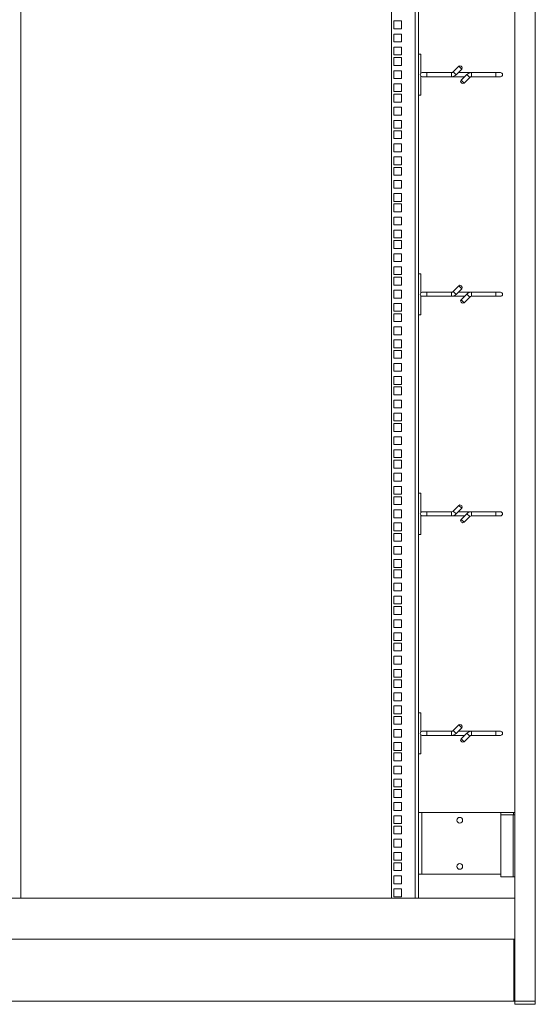
# Model space of a CAD drawing. Units: millimetres. Extents: x 0 to 5670, y 0 to 4010.
# Drawn here: x 2910 to 3537, y 1569 to 2765 of the extents above; entities that cross this region are included whole.
import ezdxf

# ---------------------------------------------------------------- set-up
doc = ezdxf.new("R2010")
doc.units = ezdxf.units.MM
doc.header["$LTSCALE"] = 13.5

msp = doc.modelspace()

# ---------------------------------------------------------------- linework, layer by layer
at = {"color": 0, "linetype": 'Continuous', "lineweight": 15}
for p, q in [((3536.975, 3639.868), (3536.975, 1572.968)), ((3511.975, 3580.545), (3511.975, 1572.968)), ((2911.775, 3564.868), (2911.775, 1697.968)), ((3362.175, 3564.868), (3362.175, 1697.968)), ((3391.175, 3564.868), (3391.175, 1697.968)), ((3395.175, 3564.868), (3395.175, 1697.968)), ((3374.425, 2763.218), (3364.925, 2763.218)), ((3364.925, 2763.218), (3364.925, 2753.718)), ((3374.425, 2753.718), (3374.425, 2763.218)), ((3364.925, 2753.718), (3374.425, 2753.718)), ((3374.425, 2747.318), (3364.925, 2747.318)), ((3364.925, 2747.318), (3364.925, 2737.818)), ((3374.425, 2737.818), (3374.425, 2747.318)), ((3364.925, 2737.818), (3374.425, 2737.818)), ((3374.425, 2731.418), (3364.925, 2731.418)), ((3364.925, 2731.418), (3364.925, 2721.918)), ((3374.425, 2721.918), (3374.425, 2731.418)), ((3364.925, 2721.918), (3374.425, 2721.918)), ((3374.425, 2718.768), (3364.925, 2718.768)), ((3364.925, 2718.768), (3364.925, 2709.268)), ((3374.425, 2709.268), (3374.425, 2718.768)), ((3397.675, 2722.998), (3395.175, 2722.998)), ((3397.675, 2699.498), (3397.675, 2722.998)), ((3364.925, 2709.268), (3374.425, 2709.268)), ((3374.425, 2702.868), (3364.925, 2702.868)), ((3364.925, 2702.868), (3364.925, 2693.368)), ((3374.425, 2693.368), (3374.425, 2702.868)), ((3443.993, 2708.251), (3437.119, 2701.377)), ((3440.654, 2697.841), (3447.529, 2704.716)), ((3447.529, 2704.716), (3443.993, 2708.251)), ((3446.822, 2708.251), (3447.529, 2707.544)), ((3364.925, 2693.368), (3374.425, 2693.368)), ((3397.675, 2672.998), (3397.675, 2696.498)), ((3405.175, 2700.498), (3399.675, 2700.498)), ((3399.675, 2695.498), (3405.175, 2695.498)), ((3434.997, 2700.498), (3405.175, 2700.498)), ((3405.175, 2700.498), (3405.175, 2697.998)), ((3405.175, 2697.998), (3405.175, 2695.498)), ((3405.175, 2695.498), (3434.997, 2695.498)), ((3434.997, 2700.498), (3434.997, 2695.498)), ((3434.997, 2695.498), (3451.039, 2695.498)), ((3437.119, 2701.377), (3440.654, 2697.841)), ((3459.353, 2700.498), (3443.311, 2700.498)), ((3453.696, 2698.155), (3446.822, 2691.281)), ((3446.822, 2691.281), (3450.357, 2687.745)), ((3450.357, 2687.745), (3457.231, 2694.619)), ((3453.696, 2698.155), (3457.231, 2694.619)), ((3489.175, 2700.498), (3459.353, 2700.498)), ((3459.353, 2700.498), (3459.353, 2695.498)), ((3459.353, 2695.498), (3489.175, 2695.498)), ((3494.675, 2700.498), (3489.175, 2700.498)), ((3489.175, 2700.498), (3489.175, 2697.998)), ((3489.175, 2697.998), (3489.175, 2695.498)), ((3489.175, 2695.498), (3494.675, 2695.498)), ((3374.425, 2686.968), (3364.925, 2686.968)), ((3364.925, 2686.968), (3364.925, 2677.468)), ((3374.425, 2677.468), (3374.425, 2686.968)), ((3447.529, 2687.745), (3446.822, 2688.452)), ((3364.925, 2677.468), (3374.425, 2677.468)), ((3374.425, 2674.318), (3364.925, 2674.318)), ((3364.925, 2674.318), (3364.925, 2664.818)), ((3374.425, 2664.818), (3374.425, 2674.318)), ((3397.675, 2672.998), (3395.175, 2672.998)), ((3364.925, 2664.818), (3374.425, 2664.818)), ((3374.425, 2658.418), (3364.925, 2658.418)), ((3364.925, 2658.418), (3364.925, 2648.918)), ((3374.425, 2648.918), (3374.425, 2658.418)), ((3364.925, 2648.918), (3374.425, 2648.918)), ((3374.425, 2642.518), (3364.925, 2642.518)), ((3364.925, 2642.518), (3364.925, 2633.018)), ((3364.925, 2633.018), (3374.425, 2633.018)), ((3374.425, 2633.018), (3374.425, 2642.518)), ((3374.425, 2629.868), (3364.925, 2629.868)), ((3364.925, 2629.868), (3364.925, 2620.368)), ((3364.925, 2620.368), (3374.425, 2620.368)), ((3374.425, 2620.368), (3374.425, 2629.868)), ((3374.425, 2613.968), (3364.925, 2613.968)), ((3364.925, 2613.968), (3364.925, 2604.468)), ((3374.425, 2604.468), (3374.425, 2613.968)), ((3364.925, 2604.468), (3374.425, 2604.468)), ((3374.425, 2598.068), (3364.925, 2598.068)), ((3364.925, 2598.068), (3364.925, 2588.568)), ((3374.425, 2588.568), (3374.425, 2598.068)), ((3364.925, 2588.568), (3374.425, 2588.568)), ((3374.425, 2585.418), (3364.925, 2585.418)), ((3364.925, 2585.418), (3364.925, 2575.918)), ((3374.425, 2575.918), (3374.425, 2585.418)), ((3364.925, 2575.918), (3374.425, 2575.918)), ((3374.425, 2569.518), (3364.925, 2569.518)), ((3364.925, 2569.518), (3364.925, 2560.018)), ((3364.925, 2560.018), (3374.425, 2560.018)), ((3374.425, 2560.018), (3374.425, 2569.518)), ((3374.425, 2553.618), (3364.925, 2553.618)), ((3364.925, 2553.618), (3364.925, 2544.118)), ((3374.425, 2544.118), (3374.425, 2553.618)), ((3364.925, 2544.118), (3374.425, 2544.118)), ((3374.425, 2540.968), (3364.925, 2540.968)), ((3364.925, 2540.968), (3364.925, 2531.468)), ((3374.425, 2531.468), (3374.425, 2540.968)), ((3364.925, 2531.468), (3374.425, 2531.468)), ((3374.425, 2525.068), (3364.925, 2525.068)), ((3364.925, 2525.068), (3364.925, 2515.568)), ((3374.425, 2515.568), (3374.425, 2525.068)), ((3364.925, 2515.568), (3374.425, 2515.568)), ((3374.425, 2509.168), (3364.925, 2509.168)), ((3364.925, 2509.168), (3364.925, 2499.668)), ((3364.925, 2499.668), (3374.425, 2499.668)), ((3374.425, 2499.668), (3374.425, 2509.168)), ((3374.425, 2496.518), (3364.925, 2496.518)), ((3364.925, 2496.518), (3364.925, 2487.018)), ((3374.425, 2487.018), (3374.425, 2496.518)), ((3364.925, 2487.018), (3374.425, 2487.018)), ((3374.425, 2480.618), (3364.925, 2480.618)), ((3364.925, 2480.618), (3364.925, 2471.118)), ((3374.425, 2471.118), (3374.425, 2480.618)), ((3364.925, 2471.118), (3374.425, 2471.118)), ((3374.425, 2464.718), (3364.925, 2464.718)), ((3364.925, 2464.718), (3364.925, 2455.218)), ((3374.425, 2455.218), (3374.425, 2464.718)), ((3364.925, 2455.218), (3374.425, 2455.218)), ((3374.425, 2452.068), (3364.925, 2452.068)), ((3364.925, 2452.068), (3364.925, 2442.568)), ((3374.425, 2442.568), (3374.425, 2452.068)), ((3397.675, 2456.338), (3395.175, 2456.338)), ((3397.675, 2432.838), (3397.675, 2456.338)), ((3364.925, 2442.568), (3374.425, 2442.568)), ((3443.993, 2441.591), (3437.119, 2434.717)), ((3447.529, 2438.056), (3443.993, 2441.591)), ((3446.822, 2441.591), (3447.529, 2440.884)), ((3374.425, 2436.168), (3364.925, 2436.168)), ((3364.925, 2436.168), (3364.925, 2426.668)), ((3374.425, 2426.668), (3374.425, 2436.168)), ((3397.675, 2406.338), (3397.675, 2429.838)), ((3405.175, 2433.838), (3399.675, 2433.838)), ((3399.675, 2428.838), (3405.175, 2428.838)), ((3434.997, 2433.838), (3405.175, 2433.838)), ((3405.175, 2433.838), (3405.175, 2431.338)), ((3405.175, 2431.338), (3405.175, 2428.838)), ((3405.175, 2428.838), (3434.997, 2428.838)), ((3434.997, 2433.838), (3434.997, 2428.838)), ((3434.997, 2428.838), (3451.039, 2428.838)), ((3437.119, 2434.717), (3440.654, 2431.181)), ((3440.654, 2431.181), (3447.529, 2438.056)), ((3459.353, 2433.838), (3443.311, 2433.838)), ((3453.696, 2431.495), (3446.822, 2424.621)), ((3450.357, 2421.085), (3457.231, 2427.959)), ((3453.696, 2431.495), (3457.231, 2427.959)), ((3489.175, 2433.838), (3459.353, 2433.838)), ((3459.353, 2433.838), (3459.353, 2428.838)), ((3459.353, 2428.838), (3489.175, 2428.838)), ((3494.675, 2433.838), (3489.175, 2433.838)), ((3489.175, 2433.838), (3489.175, 2431.338)), ((3489.175, 2431.338), (3489.175, 2428.838)), ((3489.175, 2428.838), (3494.675, 2428.838)), ((3364.925, 2426.668), (3374.425, 2426.668)), ((3374.425, 2420.268), (3364.925, 2420.268)), ((3364.925, 2420.268), (3364.925, 2410.768)), ((3374.425, 2410.768), (3374.425, 2420.268)), ((3446.822, 2424.621), (3450.357, 2421.085)), ((3447.529, 2421.085), (3446.822, 2421.792)), ((3364.925, 2410.768), (3374.425, 2410.768)), ((3374.425, 2407.618), (3364.925, 2407.618)), ((3364.925, 2407.618), (3364.925, 2398.118)), ((3374.425, 2398.118), (3374.425, 2407.618)), ((3397.675, 2406.338), (3395.175, 2406.338)), ((3364.925, 2398.118), (3374.425, 2398.118)), ((3374.425, 2391.718), (3364.925, 2391.718)), ((3364.925, 2391.718), (3364.925, 2382.218)), ((3374.425, 2382.218), (3374.425, 2391.718)), ((3364.925, 2382.218), (3374.425, 2382.218)), ((3374.425, 2375.818), (3364.925, 2375.818)), ((3364.925, 2375.818), (3364.925, 2366.318)), ((3374.425, 2366.318), (3374.425, 2375.818)), ((3364.925, 2366.318), (3374.425, 2366.318)), ((3374.425, 2363.168), (3364.925, 2363.168)), ((3364.925, 2363.168), (3364.925, 2353.668)), ((3374.425, 2353.668), (3374.425, 2363.168)), ((3364.925, 2353.668), (3374.425, 2353.668)), ((3374.425, 2347.268), (3364.925, 2347.268)), ((3364.925, 2347.268), (3364.925, 2337.768)), ((3374.425, 2337.768), (3374.425, 2347.268)), ((3364.925, 2337.768), (3374.425, 2337.768)), ((3374.425, 2331.368), (3364.925, 2331.368)), ((3364.925, 2331.368), (3364.925, 2321.868)), ((3364.925, 2321.868), (3374.425, 2321.868)), ((3374.425, 2321.868), (3374.425, 2331.368)), ((3374.425, 2318.718), (3364.925, 2318.718)), ((3364.925, 2318.718), (3364.925, 2309.218)), ((3364.925, 2309.218), (3374.425, 2309.218)), ((3374.425, 2309.218), (3374.425, 2318.718)), ((3374.425, 2302.818), (3364.925, 2302.818)), ((3364.925, 2302.818), (3364.925, 2293.318)), ((3374.425, 2293.318), (3374.425, 2302.818)), ((3364.925, 2293.318), (3374.425, 2293.318)), ((3374.425, 2286.918), (3364.925, 2286.918)), ((3364.925, 2286.918), (3364.925, 2277.418)), ((3374.425, 2277.418), (3374.425, 2286.918)), ((3364.925, 2277.418), (3374.425, 2277.418)), ((3374.425, 2274.268), (3364.925, 2274.268)), ((3364.925, 2274.268), (3364.925, 2264.768)), ((3374.425, 2264.768), (3374.425, 2274.268)), ((3364.925, 2264.768), (3374.425, 2264.768)), ((3374.425, 2258.368), (3364.925, 2258.368)), ((3364.925, 2258.368), (3364.925, 2248.868)), ((3364.925, 2248.868), (3374.425, 2248.868)), ((3374.425, 2248.868), (3374.425, 2258.368)), ((3374.425, 2242.468), (3364.925, 2242.468)), ((3364.925, 2242.468), (3364.925, 2232.968)), ((3374.425, 2232.968), (3374.425, 2242.468)), ((3364.925, 2232.968), (3374.425, 2232.968)), ((3374.425, 2229.818), (3364.925, 2229.818)), ((3364.925, 2229.818), (3364.925, 2220.318)), ((3374.425, 2220.318), (3374.425, 2229.818)), ((3364.925, 2220.318), (3374.425, 2220.318)), ((3374.425, 2213.918), (3364.925, 2213.918)), ((3364.925, 2213.918), (3364.925, 2204.418)), ((3374.425, 2204.418), (3374.425, 2213.918)), ((3364.925, 2204.418), (3374.425, 2204.418)), ((3374.425, 2198.018), (3364.925, 2198.018)), ((3364.925, 2198.018), (3364.925, 2188.518)), ((3364.925, 2188.518), (3374.425, 2188.518)), ((3374.425, 2188.518), (3374.425, 2198.018)), ((3397.675, 2189.678), (3395.175, 2189.678)), ((3397.675, 2166.178), (3397.675, 2189.678)), ((3374.425, 2185.368), (3364.925, 2185.368)), ((3364.925, 2185.368), (3364.925, 2175.868)), ((3374.425, 2175.868), (3374.425, 2185.368)), ((3364.925, 2175.868), (3374.425, 2175.868)), ((3374.425, 2169.468), (3364.925, 2169.468)), ((3364.925, 2169.468), (3364.925, 2159.968)), ((3374.425, 2159.968), (3374.425, 2169.468)), ((3405.175, 2167.178), (3399.675, 2167.178)), ((3434.997, 2167.178), (3405.175, 2167.178)), ((3405.175, 2167.178), (3405.175, 2164.678)), ((3405.175, 2164.678), (3405.175, 2162.178)), ((3434.997, 2167.178), (3434.997, 2162.178)), ((3443.993, 2174.931), (3437.119, 2168.057)), ((3437.119, 2168.057), (3440.654, 2164.521)), ((3440.654, 2164.521), (3447.529, 2171.396)), ((3459.353, 2167.178), (3443.311, 2167.178)), ((3447.529, 2171.396), (3443.993, 2174.931)), ((3446.822, 2174.931), (3447.529, 2174.224)), ((3453.696, 2164.835), (3446.822, 2157.961)), ((3453.696, 2164.835), (3457.231, 2161.299)), ((3489.175, 2167.178), (3459.353, 2167.178)), ((3459.353, 2167.178), (3459.353, 2162.178)), ((3494.675, 2167.178), (3489.175, 2167.178)), ((3489.175, 2167.178), (3489.175, 2164.678)), ((3489.175, 2164.678), (3489.175, 2162.178)), ((3364.925, 2159.968), (3374.425, 2159.968)), ((3374.425, 2153.568), (3364.925, 2153.568)), ((3364.925, 2153.568), (3364.925, 2144.068)), ((3374.425, 2144.068), (3374.425, 2153.568)), ((3397.675, 2139.678), (3397.675, 2163.178)), ((3399.675, 2162.178), (3405.175, 2162.178)), ((3405.175, 2162.178), (3434.997, 2162.178)), ((3434.997, 2162.178), (3451.039, 2162.178)), ((3446.822, 2157.961), (3450.357, 2154.425)), ((3447.529, 2154.425), (3446.822, 2155.132)), ((3450.357, 2154.425), (3457.231, 2161.299)), ((3459.353, 2162.178), (3489.175, 2162.178)), ((3489.175, 2162.178), (3494.675, 2162.178)), ((3364.925, 2144.068), (3374.425, 2144.068)), ((3374.425, 2140.918), (3364.925, 2140.918)), ((3364.925, 2140.918), (3364.925, 2131.418)), ((3374.425, 2131.418), (3374.425, 2140.918)), ((3364.925, 2131.418), (3374.425, 2131.418)), ((3397.675, 2139.678), (3395.175, 2139.678)), ((3374.425, 2125.018), (3364.925, 2125.018)), ((3364.925, 2125.018), (3364.925, 2115.518)), ((3374.425, 2115.518), (3374.425, 2125.018)), ((3364.925, 2115.518), (3374.425, 2115.518)), ((3374.425, 2109.118), (3364.925, 2109.118)), ((3364.925, 2109.118), (3364.925, 2099.618)), ((3374.425, 2099.618), (3374.425, 2109.118)), ((3364.925, 2099.618), (3374.425, 2099.618)), ((3374.425, 2096.468), (3364.925, 2096.468)), ((3364.925, 2096.468), (3364.925, 2086.968)), ((3374.425, 2086.968), (3374.425, 2096.468)), ((3364.925, 2086.968), (3374.425, 2086.968)), ((3374.425, 2080.568), (3364.925, 2080.568)), ((3364.925, 2080.568), (3364.925, 2071.068)), ((3364.925, 2071.068), (3374.425, 2071.068)), ((3374.425, 2071.068), (3374.425, 2080.568)), ((3374.425, 2064.668), (3364.925, 2064.668)), ((3364.925, 2064.668), (3364.925, 2055.168)), ((3374.425, 2055.168), (3374.425, 2064.668)), ((3364.925, 2055.168), (3374.425, 2055.168)), ((3374.425, 2052.018), (3364.925, 2052.018)), ((3364.925, 2052.018), (3364.925, 2042.518)), ((3374.425, 2042.518), (3374.425, 2052.018)), ((3364.925, 2042.518), (3374.425, 2042.518)), ((3374.425, 2036.118), (3364.925, 2036.118)), ((3364.925, 2036.118), (3364.925, 2026.618)), ((3374.425, 2026.618), (3374.425, 2036.118)), ((3364.925, 2026.618), (3374.425, 2026.618)), ((3374.425, 2020.218), (3364.925, 2020.218)), ((3364.925, 2020.218), (3364.925, 2010.718)), ((3364.925, 2010.718), (3374.425, 2010.718)), ((3374.425, 2010.718), (3374.425, 2020.218)), ((3374.425, 2007.568), (3364.925, 2007.568)), ((3364.925, 2007.568), (3364.925, 1998.068)), ((3364.925, 1998.068), (3374.425, 1998.068)), ((3374.425, 1998.068), (3374.425, 2007.568)), ((3374.425, 1991.668), (3364.925, 1991.668)), ((3364.925, 1991.668), (3364.925, 1982.168)), ((3374.425, 1982.168), (3374.425, 1991.668)), ((3364.925, 1982.168), (3374.425, 1982.168)), ((3374.425, 1975.768), (3364.925, 1975.768)), ((3364.925, 1975.768), (3364.925, 1966.268)), ((3374.425, 1966.268), (3374.425, 1975.768)), ((3364.925, 1966.268), (3374.425, 1966.268)), ((3374.425, 1963.118), (3364.925, 1963.118)), ((3364.925, 1963.118), (3364.925, 1953.618)), ((3374.425, 1953.618), (3374.425, 1963.118)), ((3364.925, 1953.618), (3374.425, 1953.618)), ((3374.425, 1947.218), (3364.925, 1947.218)), ((3364.925, 1947.218), (3364.925, 1937.718)), ((3364.925, 1937.718), (3374.425, 1937.718)), ((3374.425, 1937.718), (3374.425, 1947.218)), ((3374.425, 1931.318), (3364.925, 1931.318)), ((3364.925, 1931.318), (3364.925, 1921.818)), ((3374.425, 1921.818), (3374.425, 1931.318)), ((3364.925, 1921.818), (3374.425, 1921.818)), ((3374.425, 1918.668), (3364.925, 1918.668)), ((3364.925, 1918.668), (3364.925, 1909.168)), ((3374.425, 1909.168), (3374.425, 1918.668)), ((3397.675, 1923.018), (3395.175, 1923.018)), ((3397.675, 1899.518), (3397.675, 1923.018)), ((3364.925, 1909.168), (3374.425, 1909.168)), ((3374.425, 1902.768), (3364.925, 1902.768)), ((3364.925, 1902.768), (3364.925, 1893.268)), ((3374.425, 1893.268), (3374.425, 1902.768)), ((3443.993, 1908.271), (3437.119, 1901.397)), ((3437.119, 1901.397), (3440.654, 1897.861)), ((3440.654, 1897.861), (3447.529, 1904.736)), ((3447.529, 1904.736), (3443.993, 1908.271)), ((3446.822, 1908.271), (3447.529, 1907.564)), ((3364.925, 1893.268), (3374.425, 1893.268)), ((3397.675, 1873.018), (3397.675, 1896.518)), ((3405.175, 1900.518), (3399.675, 1900.518)), ((3399.675, 1895.518), (3405.175, 1895.518)), ((3434.997, 1900.518), (3405.175, 1900.518)), ((3405.175, 1900.518), (3405.175, 1898.018)), ((3405.175, 1898.018), (3405.175, 1895.518)), ((3405.175, 1895.518), (3434.997, 1895.518)), ((3434.997, 1900.518), (3434.997, 1895.518)), ((3434.997, 1895.518), (3451.039, 1895.518)), ((3459.353, 1900.518), (3443.311, 1900.518)), ((3453.696, 1898.175), (3446.822, 1891.301)), ((3446.822, 1891.301), (3450.357, 1887.765)), ((3450.357, 1887.765), (3457.231, 1894.639)), ((3453.696, 1898.175), (3457.231, 1894.639)), ((3489.175, 1900.518), (3459.353, 1900.518)), ((3459.353, 1900.518), (3459.353, 1895.518)), ((3459.353, 1895.518), (3489.175, 1895.518)), ((3494.675, 1900.518), (3489.175, 1900.518)), ((3489.175, 1900.518), (3489.175, 1898.018)), ((3489.175, 1898.018), (3489.175, 1895.518)), ((3489.175, 1895.518), (3494.675, 1895.518)), ((3374.425, 1886.868), (3364.925, 1886.868)), ((3364.925, 1886.868), (3364.925, 1877.368)), ((3374.425, 1877.368), (3374.425, 1886.868)), ((3447.529, 1887.765), (3446.822, 1888.472)), ((3364.925, 1877.368), (3374.425, 1877.368)), ((3374.425, 1874.218), (3364.925, 1874.218)), ((3364.925, 1874.218), (3364.925, 1864.718)), ((3374.425, 1864.718), (3374.425, 1874.218)), ((3397.675, 1873.018), (3395.175, 1873.018)), ((3364.925, 1864.718), (3374.425, 1864.718)), ((3374.425, 1858.318), (3364.925, 1858.318)), ((3364.925, 1858.318), (3364.925, 1848.818)), ((3374.425, 1848.818), (3374.425, 1858.318)), ((3364.925, 1848.818), (3374.425, 1848.818)), ((3374.425, 1842.418), (3364.925, 1842.418)), ((3364.925, 1842.418), (3364.925, 1832.918)), ((3374.425, 1832.918), (3374.425, 1842.418)), ((3364.925, 1832.918), (3374.425, 1832.918)), ((3374.425, 1829.768), (3364.925, 1829.768)), ((3364.925, 1829.768), (3364.925, 1820.268)), ((3374.425, 1820.268), (3374.425, 1829.768)), ((3364.925, 1820.268), (3374.425, 1820.268)), ((3374.425, 1813.868), (3364.925, 1813.868)), ((3364.925, 1813.868), (3364.925, 1804.368)), ((3374.425, 1804.368), (3374.425, 1813.868)), ((3364.925, 1804.368), (3374.425, 1804.368)), ((3374.425, 1797.968), (3364.925, 1797.968)), ((3364.925, 1797.968), (3364.925, 1788.468)), ((3374.425, 1788.468), (3374.425, 1797.968)), ((3395.175, 1801.968), (3399.175, 1801.968)), ((3395.175, 1726.968), (3395.175, 1801.968)), ((3495.175, 1801.968), (3399.175, 1801.968)), ((3399.175, 1726.968), (3399.175, 1801.968)), ((3510.475, 1801.968), (3495.175, 1801.968)), ((3495.175, 1726.968), (3495.175, 1801.968)), ((3499.175, 1798.968), (3495.175, 1798.968)), ((3499.175, 1798.968), (3507.975, 1798.968)), ((3509.975, 1798.968), (3507.975, 1798.968)), ((3511.975, 1798.968), (3509.975, 1798.968)), ((3509.975, 1798.968), (3509.975, 1723.968)), ((3510.475, 1798.968), (3510.475, 1801.968)), ((3364.925, 1788.468), (3374.425, 1788.468)), ((3374.425, 1785.318), (3364.925, 1785.318)), ((3364.925, 1785.318), (3364.925, 1775.818)), ((3374.425, 1775.818), (3374.425, 1785.318)), ((3364.925, 1775.818), (3374.425, 1775.818)), ((3374.425, 1769.418), (3364.925, 1769.418)), ((3364.925, 1769.418), (3364.925, 1759.918)), ((3364.925, 1759.918), (3374.425, 1759.918)), ((3374.425, 1759.918), (3374.425, 1769.418)), ((3374.425, 1753.518), (3364.925, 1753.518)), ((3364.925, 1753.518), (3364.925, 1744.018)), ((3374.425, 1744.018), (3374.425, 1753.518)), ((3364.925, 1744.018), (3374.425, 1744.018)), ((3374.425, 1740.868), (3364.925, 1740.868)), ((3364.925, 1740.868), (3364.925, 1731.368)), ((3374.425, 1731.368), (3374.425, 1740.868)), ((3364.925, 1731.368), (3374.425, 1731.368)), ((3374.425, 1724.968), (3364.925, 1724.968)), ((3364.925, 1724.968), (3364.925, 1715.468)), ((3374.425, 1715.468), (3374.425, 1724.968)), ((3399.175, 1726.968), (3395.175, 1726.968)), ((3399.175, 1726.968), (3495.175, 1726.968)), ((3495.175, 1726.968), (3495.175, 1723.968)), ((3495.175, 1723.968), (3499.175, 1723.968)), ((3507.975, 1723.968), (3499.175, 1723.968)), ((3507.975, 1723.968), (3509.975, 1723.968)), ((3511.975, 1723.968), (3509.975, 1723.968)), ((3364.925, 1715.468), (3374.425, 1715.468)), ((3374.425, 1709.068), (3364.925, 1709.068)), ((3364.925, 1709.068), (3364.925, 1699.568)), ((3364.925, 1699.568), (3374.425, 1699.568)), ((3374.425, 1699.568), (3374.425, 1709.068)), ((2761.975, 1697.968), (3511.975, 1697.968)), ((3511.975, 1651.968), (3511.975, 1693.968)), ((3510.975, 1647.968), (2762.975, 1647.968)), ((3511.975, 1647.968), (3510.975, 1647.968)), ((3510.975, 1644.968), (3510.975, 1647.968)), ((3510.975, 1575.968), (3510.975, 1644.968)), ((2762.975, 1572.968), (3510.975, 1572.968)), ((3510.975, 1572.968), (3510.975, 1575.968)), ((3510.975, 1572.968), (3511.953, 1572.968)), ((3511.953, 1569.968), (3511.953, 1572.968)), ((3511.975, 1572.968), (3524.475, 1572.968)), ((3535.953, 1568.968), (3512.953, 1568.968)), ((3536.953, 1572.968), (3524.475, 1572.968)), ((3524.475, 1572.968), (3536.975, 1572.968)), ((3536.953, 1569.968), (3536.953, 1572.968))]:
    msp.add_line(p, q, dxfattribs=at)
at = {"color": 0, "linetype": 'Continuous', "lineweight": 15, "flags": 128}
msp.add_lwpolyline([(3510.475, 1801.968), (3511.646, 1801.853), (3511.975, 1801.778)], dxfattribs=at)
at = {"color": 0, "linetype": 'Continuous', "lineweight": 15}
for centre in [(3445.175, 1792.468), (3445.175, 1736.468)]:
    msp.add_circle(centre, 3.5, dxfattribs=at)
for centre, radius, start, end in [((3445.407, 2706.837), 2, 45, 135), ((3446.114, 2706.13), 2, 315, 45), ((3399.675, 2697.998), 2.5, 90, 180), ((3399.675, 2697.998), 2.5, 180, 270), ((3434.997, 2703.498), 3, 270, 315), ((3434.997, 2703.498), 8, 270, 315), ((3448.236, 2689.866), 2, 135, 225), ((3459.353, 2692.498), 8, 90, 135), ((3459.353, 2692.498), 3, 90, 135), ((3494.675, 2697.998), 2.5, 0, 90), ((3494.675, 2697.998), 2.5, 270, 0), ((3448.943, 2689.159), 2, 225, 315), ((3445.407, 2440.177), 2, 45, 135), ((3446.114, 2439.47), 2, 315, 45), ((3399.675, 2431.338), 2.5, 90, 180), ((3399.675, 2431.338), 2.5, 180, 270), ((3434.997, 2436.838), 3, 270, 315), ((3434.997, 2436.838), 8, 270, 315), ((3459.353, 2425.838), 8, 90, 135), ((3459.353, 2425.838), 3, 90, 135), ((3494.675, 2431.338), 2.5, 0, 90), ((3494.675, 2431.338), 2.5, 270, 0), ((3448.236, 2423.206), 2, 135, 225), ((3448.943, 2422.499), 2, 225, 315), ((3399.675, 2164.678), 2.5, 90, 180), ((3399.675, 2164.678), 2.5, 180, 270), ((3434.997, 2170.178), 3, 270, 315), ((3434.997, 2170.178), 8, 270, 315), ((3445.407, 2173.517), 2, 45, 135), ((3446.114, 2172.81), 2, 315, 45), ((3459.353, 2159.178), 8, 90, 135), ((3494.675, 2164.678), 2.5, 0, 90), ((3494.675, 2164.678), 2.5, 270, 0), ((3448.236, 2156.546), 2, 135, 225), ((3448.943, 2155.839), 2, 225, 315), ((3459.353, 2159.178), 3, 90, 135), ((3434.997, 1903.518), 3, 270, 315), ((3445.407, 1906.857), 2, 45, 135), ((3446.114, 1906.15), 2, 315, 45), ((3399.675, 1898.018), 2.5, 90, 180), ((3399.675, 1898.018), 2.5, 180, 270), ((3434.997, 1903.518), 8, 270, 315), ((3448.236, 1889.886), 2, 135, 225), ((3459.353, 1892.518), 8, 90, 135), ((3459.353, 1892.518), 3, 90, 135), ((3494.675, 1898.018), 2.5, 0, 90), ((3494.675, 1898.018), 2.5, 270, 0), ((3448.943, 1889.179), 2, 225, 315)]:
    msp.add_arc(centre, radius, start, end, dxfattribs=at)
for points, knots in [([(3511.953, 1569.968), (3511.954, 1569.941), (3511.955, 1569.886), (3511.966, 1569.804), (3511.983, 1569.722), (3512.007, 1569.641), (3512.047, 1569.538), (3512.1, 1569.44), (3512.165, 1569.351), (3512.219, 1569.287), (3512.278, 1569.229), (3512.342, 1569.175), (3512.41, 1569.127), (3512.482, 1569.085), (3512.558, 1569.048), (3512.636, 1569.018), (3512.727, 1568.992), (3512.829, 1568.974), (3512.908, 1568.968), (3512.95, 1568.968), (3512.953, 1568.968)], [0, 0, 0, 0, 0.05172078, 0.10380322, 0.1570247, 0.21063874, 0.26235903, 0.36753966, 0.42111913, 0.47319282, 0.52562083, 0.5791574, 0.63307324, 0.68590643, 0.73909856, 0.79341497, 0.84811674, 0.92025758, 0.99330104, 1, 1, 1, 1]), ([(3536.953, 1569.968), (3536.952, 1569.941), (3536.951, 1569.886), (3536.941, 1569.804), (3536.924, 1569.722), (3536.899, 1569.641), (3536.859, 1569.538), (3536.806, 1569.44), (3536.741, 1569.351), (3536.687, 1569.287), (3536.629, 1569.229), (3536.564, 1569.175), (3536.496, 1569.127), (3536.424, 1569.085), (3536.349, 1569.048), (3536.27, 1569.018), (3536.179, 1568.992), (3536.077, 1568.974), (3535.998, 1568.968), (3535.957, 1568.968), (3535.953, 1568.968)], [0, 0, 0, 0, 0.051720782, 0.10380322, 0.157024696, 0.210638744, 0.262359027, 0.367539657, 0.421119134, 0.47319282, 0.525620828, 0.579157397, 0.633073239, 0.685906429, 0.739098563, 0.793414972, 0.848116742, 0.920257585, 0.993301038, 1, 1, 1, 1])]:
    msp.add_open_spline(points, degree=3, knots=knots, dxfattribs=at)

doc.saveas('drawing.dxf')
